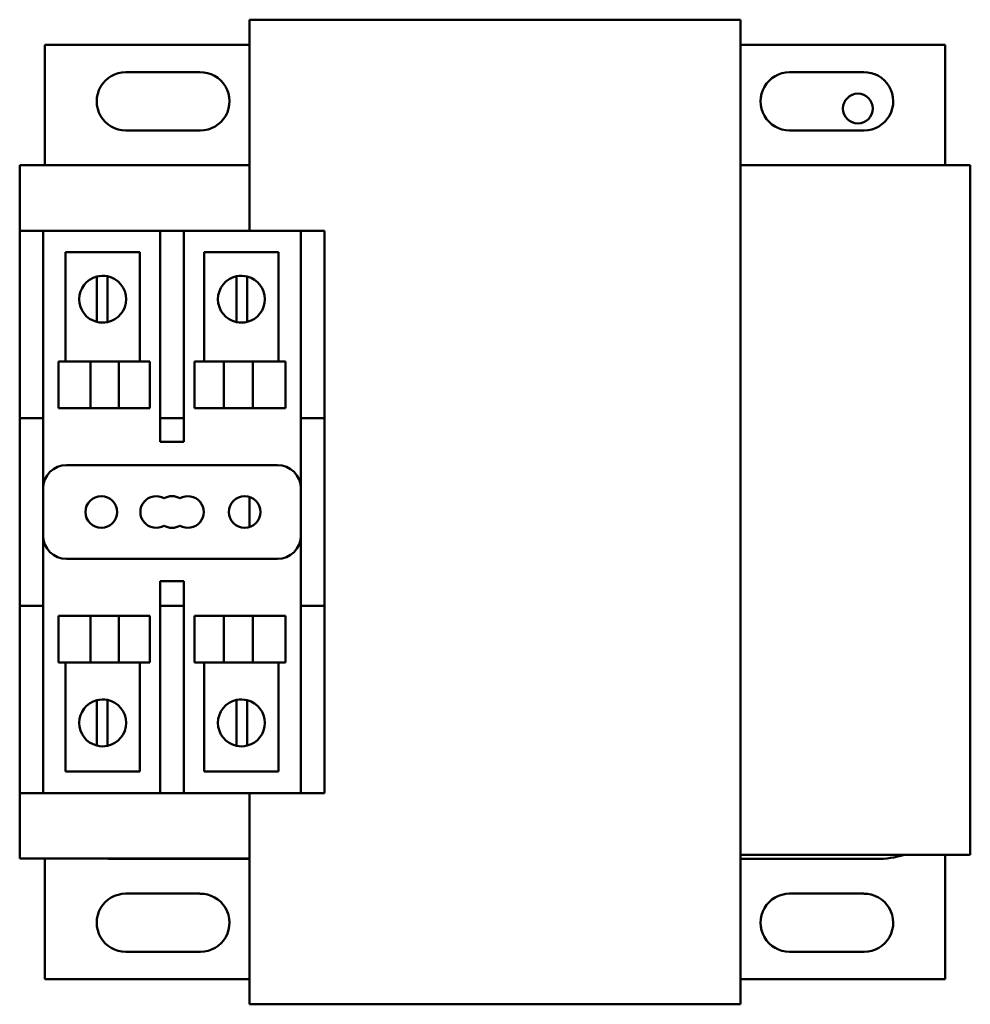
# Model space of a CAD drawing. Units: inches. Extents: x 3 to 140, y 2 to 109.
# Drawn here: x 22 to 27, y 56 to 61 of the extents above; entities that cross this region are included whole.
import ezdxf

# ---------------------------------------------------------------- set-up
doc = ezdxf.new("R2010")
doc.units = ezdxf.units.IN
doc.header["$LTSCALE"] = 6.5
doc.header["$MEASUREMENT"] = 0
doc.layers.add('Visible (ANSI)', color=7, linetype='Continuous', lineweight=50)

msp = doc.modelspace()

# ---------------------------------------------------------------- linework, layer by layer
at = {"layer": 'Visible (ANSI)'}
for p, q in [((23.559, 60.2063), (23.559, 60.9813)), ((23.559, 60.9813), (26.179, 60.9813)), ((26.179, 60.9813), (26.179, 60.2063)), ((22.4676, 60.8478), (23.559, 60.8478)), ((22.4676, 60.2063), (22.4676, 60.8478)), ((26.179, 60.8478), (27.2704, 60.8478)), ((27.2704, 60.8478), (27.2704, 60.2063)), ((22.9, 60.7013), (23.2954, 60.7013)), ((26.44, 60.7013), (26.8354, 60.7013)), ((23.298, 60.3913), (22.9, 60.3913)), ((26.838, 60.3913), (26.44, 60.3913)), ((22.334, 60.2063), (23.559, 60.2063)), ((22.334, 59.8563), (22.334, 60.2063)), ((23.559, 60.2063), (23.559, 59.8563)), ((26.179, 56.5284), (26.179, 60.2063)), ((26.179, 60.2063), (27.404, 60.2063)), ((27.404, 60.2063), (27.404, 56.5284)), ((22.334, 59.7313), (22.334, 59.8563)), ((22.459, 59.8563), (22.334, 59.8563)), ((22.459, 59.8563), (23.084, 59.8563)), ((22.459, 59.8563), (22.459, 59.7313)), ((23.084, 59.7313), (23.084, 59.8563)), ((23.209, 59.8563), (23.084, 59.8563)), ((23.209, 59.8563), (23.834, 59.8563)), ((23.209, 59.8563), (23.209, 59.7313)), ((23.834, 59.7313), (23.834, 59.8563)), ((23.959, 59.8563), (23.834, 59.8563)), ((23.959, 59.8563), (23.959, 59.7313)), ((22.334, 58.9813), (22.334, 59.7313)), ((22.459, 58.9813), (22.459, 59.7313)), ((22.5782, 59.7409), (22.9749, 59.7409)), ((22.5782, 59.1594), (22.5782, 59.7409)), ((22.9749, 59.7409), (22.9749, 59.1594)), ((23.084, 59.7313), (23.084, 58.9813)), ((23.209, 58.9813), (23.209, 59.7313)), ((23.3182, 59.7409), (23.7148, 59.7409)), ((23.3182, 59.1594), (23.3182, 59.7409)), ((23.7148, 59.7409), (23.7148, 59.1594)), ((23.834, 59.7313), (23.834, 58.9813)), ((23.959, 59.7313), (23.959, 58.9813)), ((22.7449, 59.5477), (22.7449, 59.6118)), ((22.8025, 59.6131), (22.8025, 59.5505)), ((23.4905, 59.5505), (23.4905, 59.6131)), ((23.5481, 59.6118), (23.5481, 59.5477)), ((22.7449, 59.4341), (22.7449, 59.5477)), ((22.8025, 59.5505), (22.8025, 59.4313)), ((23.4905, 59.4313), (23.4905, 59.5505)), ((23.5481, 59.5477), (23.5481, 59.4341)), ((22.7449, 59.3699), (22.7449, 59.4341)), ((22.8025, 59.4313), (22.8025, 59.3686)), ((23.4905, 59.3686), (23.4905, 59.4313)), ((23.5481, 59.4341), (23.5481, 59.3699)), ((22.5417, 59.1594), (22.7114, 59.1594)), ((22.5417, 58.9094), (22.5417, 59.1594)), ((22.7114, 58.9094), (22.7114, 59.1594)), ((22.8632, 59.1594), (22.7114, 59.1594)), ((22.8632, 59.1594), (23.0275, 59.1594)), ((22.8632, 58.9094), (22.8632, 59.1594)), ((23.0275, 58.9094), (23.0275, 59.1594)), ((23.2655, 59.1594), (23.4231, 59.1594)), ((23.2655, 58.9094), (23.2655, 59.1594)), ((23.4231, 58.9094), (23.4231, 59.1594)), ((23.5782, 59.1594), (23.4231, 59.1594)), ((23.5782, 59.1594), (23.7514, 59.1594)), ((23.5782, 58.9094), (23.5782, 59.1594)), ((23.7514, 58.9094), (23.7514, 59.1594)), ((22.334, 58.8563), (22.334, 58.9813)), ((22.459, 58.9813), (22.459, 58.8563)), ((23.084, 58.8563), (23.084, 58.9813)), ((23.209, 58.9813), (23.209, 58.8563)), ((23.834, 58.8563), (23.834, 58.9813)), ((23.959, 58.9813), (23.959, 58.8563)), ((22.7114, 58.9094), (22.5417, 58.9094)), ((22.7114, 58.9094), (22.8632, 58.9094)), ((23.0275, 58.9094), (22.8632, 58.9094)), ((23.4231, 58.9094), (23.2655, 58.9094)), ((23.4231, 58.9094), (23.5782, 58.9094)), ((23.7514, 58.9094), (23.5782, 58.9094)), ((22.334, 58.8563), (22.334, 58.7313)), ((22.334, 58.8563), (22.459, 58.8563)), ((22.459, 58.7313), (22.459, 58.8563)), ((23.084, 58.8563), (23.084, 58.7313)), ((23.084, 58.8563), (23.209, 58.8563)), ((23.209, 58.7313), (23.209, 58.8563)), ((23.834, 58.8563), (23.834, 58.7313)), ((23.834, 58.8563), (23.959, 58.8563)), ((23.959, 58.7313), (23.959, 58.8563)), ((22.334, 57.9813), (22.334, 58.7313)), ((22.459, 57.9813), (22.459, 58.7313)), ((23.084, 58.7313), (23.209, 58.7313)), ((23.834, 58.7313), (23.834, 57.9813)), ((23.959, 58.7313), (23.959, 57.9813)), ((23.709, 58.6063), (22.584, 58.6063)), ((23.559, 58.4371), (23.559, 58.2756)), ((22.584, 58.1063), (23.709, 58.1063)), ((22.334, 57.9813), (22.334, 57.8563)), ((22.459, 57.8563), (22.459, 57.9813)), ((23.084, 57.9877), (23.084, 57.9813)), ((23.209, 57.9877), (23.084, 57.9877)), ((23.084, 57.9813), (23.084, 57.8563)), ((23.209, 57.9813), (23.209, 57.9877)), ((23.209, 57.8563), (23.209, 57.9813)), ((23.834, 57.9813), (23.834, 57.8563)), ((23.959, 57.8563), (23.959, 57.9813)), ((22.459, 57.8563), (22.334, 57.8563)), ((22.334, 56.9813), (22.334, 57.8563)), ((22.459, 56.9813), (22.459, 57.8563)), ((23.084, 57.8563), (23.084, 56.9813)), ((23.209, 57.8563), (23.084, 57.8563)), ((23.209, 56.9813), (23.209, 57.8563)), ((23.834, 57.8563), (23.834, 56.9813)), ((23.959, 57.8563), (23.834, 57.8563)), ((23.959, 57.8563), (23.959, 56.9813)), ((22.7114, 57.8033), (22.5417, 57.8033)), ((22.5417, 57.8033), (22.5417, 57.5533)), ((22.7114, 57.8033), (22.7114, 57.5533)), ((22.7114, 57.8033), (22.8632, 57.8033)), ((22.8632, 57.8033), (22.8632, 57.5533)), ((23.0275, 57.8033), (22.8632, 57.8033)), ((23.0275, 57.8033), (23.0275, 57.5533)), ((23.4231, 57.8033), (23.2655, 57.8033)), ((23.2655, 57.8033), (23.2655, 57.5533)), ((23.4231, 57.8033), (23.4231, 57.5533)), ((23.4231, 57.8033), (23.5782, 57.8033)), ((23.5782, 57.8033), (23.5782, 57.5533)), ((23.7514, 57.8033), (23.5782, 57.8033)), ((23.7514, 57.8033), (23.7514, 57.5533)), ((22.7114, 57.5533), (22.5417, 57.5533)), ((22.5782, 56.9718), (22.5782, 57.5533)), ((22.7114, 57.5533), (22.8632, 57.5533)), ((23.0275, 57.5533), (22.8632, 57.5533)), ((22.9749, 57.5533), (22.9749, 56.9718)), ((23.4231, 57.5533), (23.2655, 57.5533)), ((23.3182, 56.9718), (23.3182, 57.5533)), ((23.4231, 57.5533), (23.5782, 57.5533)), ((23.7514, 57.5533), (23.5782, 57.5533)), ((23.7148, 57.5533), (23.7148, 56.9718)), ((22.7449, 57.2886), (22.7449, 57.3527)), ((22.8025, 57.354), (22.8025, 57.2914)), ((23.4905, 57.2914), (23.4905, 57.354)), ((23.5481, 57.3527), (23.5481, 57.2886)), ((22.7449, 57.175), (22.7449, 57.2886)), ((22.8025, 57.2914), (22.8025, 57.1722)), ((23.4905, 57.1722), (23.4905, 57.2914)), ((23.5481, 57.2886), (23.5481, 57.175)), ((22.7449, 57.1108), (22.7449, 57.175)), ((23.5481, 57.175), (23.5481, 57.1108)), ((22.8025, 57.1722), (22.8025, 57.1095)), ((23.4905, 57.1095), (23.4905, 57.1722)), ((22.334, 56.8563), (22.334, 56.9813)), ((22.459, 56.9813), (22.459, 56.8563)), ((22.9749, 56.9718), (22.5782, 56.9718)), ((23.084, 56.8563), (23.084, 56.9813)), ((23.209, 56.9813), (23.209, 56.8563)), ((23.7148, 56.9718), (23.3182, 56.9718)), ((23.834, 56.8563), (23.834, 56.9813)), ((23.959, 56.9813), (23.959, 56.8563)), ((22.334, 56.5093), (22.334, 56.8563)), ((22.334, 56.8563), (22.459, 56.8563)), ((23.084, 56.8563), (22.459, 56.8563)), ((23.084, 56.8563), (23.209, 56.8563)), ((23.834, 56.8563), (23.209, 56.8563)), ((23.559, 56.8563), (23.559, 56.5093)), ((23.834, 56.8563), (23.959, 56.8563)), ((23.559, 56.5093), (22.334, 56.5093)), ((22.4676, 55.8649), (22.4676, 56.5093)), ((23.559, 56.5063), (22.834, 56.5063)), ((23.559, 55.7313), (23.559, 56.5093)), ((27.404, 56.5284), (26.179, 56.5284)), ((26.179, 56.5284), (26.179, 55.7313)), ((26.904, 56.5063), (26.179, 56.5063)), ((27.2704, 56.5284), (27.2704, 55.8649)), ((22.9, 56.3213), (23.2954, 56.3213)), ((26.44, 56.3213), (26.8354, 56.3213)), ((23.298, 56.0113), (22.9, 56.0113)), ((26.838, 56.0113), (26.44, 56.0113)), ((23.559, 55.8649), (22.4676, 55.8649)), ((27.2704, 55.8649), (26.179, 55.8649)), ((26.179, 55.7313), (23.559, 55.7313))]:
    msp.add_line(p, q, dxfattribs=at)
for centre, radius in [((26.8045, 60.5075), 0.0795), ((22.769, 58.3563), 0.0845), ((23.534, 58.3563), 0.0845)]:
    msp.add_circle(centre, radius, dxfattribs=at)
for centre, radius, start, end in [((22.9, 60.5463), 0.155, 89.9968, 270), ((23.298, 60.5463), 0.155, 270, 90.9743), ((26.44, 60.5463), 0.155, 89.9968, 270), ((26.838, 60.5463), 0.155, 270, 90.9743), ((22.7765, 59.4909), 0.125, 104.6402, 255.3598), ((22.7765, 59.4909), 0.125, 77.9948, 104.6402), ((22.7765, 59.4909), 0.125, 282.0052, 77.9948), ((23.5165, 59.4909), 0.125, 102.0052, 257.9948), ((23.5165, 59.4909), 0.125, 75.3598, 102.0052), ((23.5165, 59.4909), 0.125, 284.6402, 75.3598), ((22.7765, 59.4909), 0.125, 255.3598, 282.0052), ((23.5165, 59.4909), 0.125, 257.9948, 284.6402), ((22.584, 58.4813), 0.125, 90, 180), ((23.709, 58.4813), 0.125, 0, 90), ((23.062, 58.3563), 0.0845, 60, 300), ((23.1465, 58.3563), 0.0845, 60, 120), ((23.231, 58.3563), 0.0845, 240, 120), ((23.1465, 58.3563), 0.0845, 240, 300), ((22.584, 58.2313), 0.125, 180, 270), ((23.709, 58.2313), 0.125, 270, 0), ((22.7765, 57.2318), 0.125, 104.6402, 255.3598), ((22.7765, 57.2318), 0.125, 77.9948, 104.6402), ((22.7765, 57.2318), 0.125, 282.0052, 77.9948), ((23.5165, 57.2318), 0.125, 102.0052, 257.9948), ((23.5165, 57.2318), 0.125, 75.3598, 102.0052), ((23.5165, 57.2318), 0.125, 284.6402, 75.3598), ((22.7765, 57.2318), 0.125, 255.3598, 282.0052), ((23.5165, 57.2318), 0.125, 257.9948, 284.6402), ((22.834, 57.0063), 0.5, 263.7529, 270), ((26.904, 57.0063), 0.5, 270, 287.083), ((22.9, 56.1663), 0.155, 89.9968, 270), ((23.298, 56.1663), 0.155, 270, 90.9743), ((26.44, 56.1663), 0.155, 89.9968, 270), ((26.838, 56.1663), 0.155, 270, 90.9743)]:
    msp.add_arc(centre, radius, start, end, dxfattribs=at)

doc.saveas('drawing.dxf')
